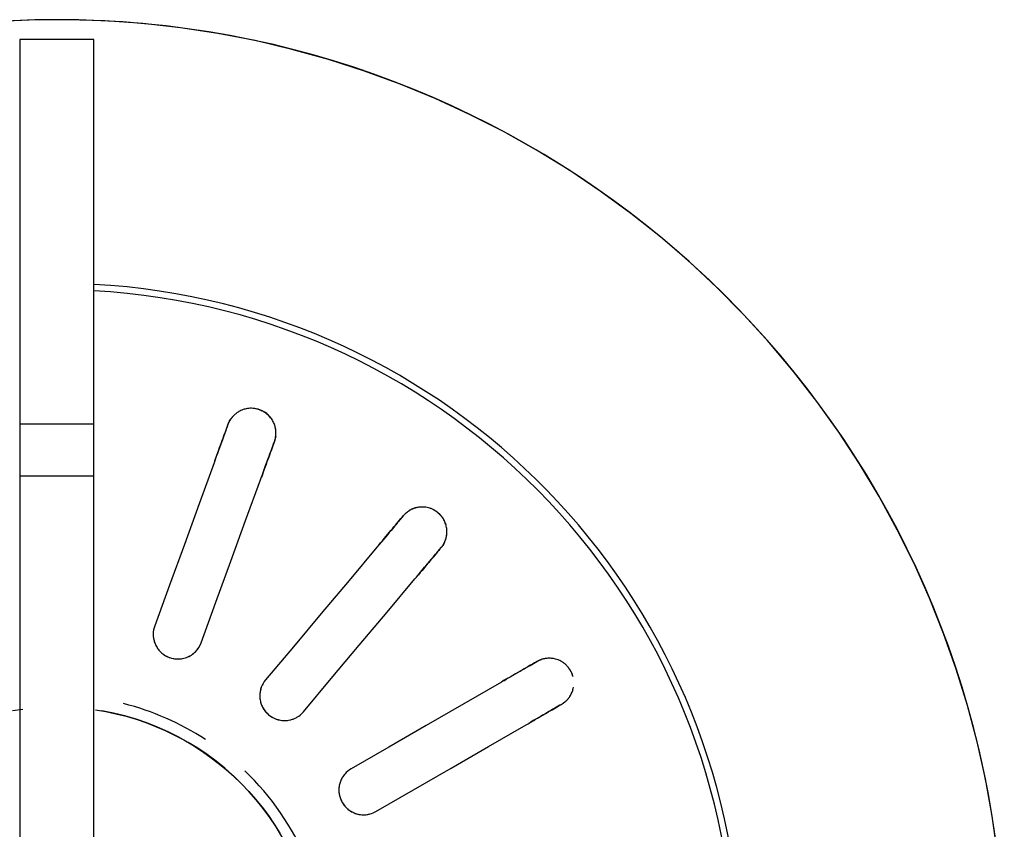
# Model space of a CAD drawing. Units: millimetres. Extents: x 2208 to 2247.2, y 1381.8 to 1435.6.
# Drawn here: x 2223 to 2223.1, y 1402.4 to 1402.4 of the extents above; entities that cross this region are included whole.
import ezdxf

# ---------------------------------------------------------------- set-up
doc = ezdxf.new("R2010")
doc.units = ezdxf.units.MM
doc.layers.add('P-SANR-FIXT', color=7, linetype='Continuous', lineweight=25)

# ---------------------------------------------------------------- blocks, each defined once
blk = doc.blocks.new('94020102RVM001A - 94020-203 CUBA RETANGULAR 40 X 34-V87-PLANTA BAIXA REVESTIMENTOS')
at = {"layer": 'P-SANR-FIXT', "flags": 128}
for points in [[(-0.05708649656156557, -0.00688345191905969), (-0.05676556879406573, -0.009160796880274142), (-0.05635382822583767, -0.01142348652066398), (-0.05585193355395856, -0.0136679010195061), (-0.05526068770283621, -0.01589044979238102), (-0.05458103653970781, -0.01808757723537585), (-0.05381406736145004, -0.02025576841326408), (-0.05296100715513274, -0.02239155468269591), (-0.05202322063511445, -0.02449151924124262), (-0.0510022080597742, -0.02655230259358853), (-0.04989960283143412, -0.02857060792596515), (-0.04871716888323856, -0.03054320638039851), (-0.04745679785727382, -0.03246694222016726), (-0.04612050607831403, -0.03433873787828518), (-0.04471043132814629, -0.03615559888101209), (-0.04322882942556864, -0.03791461863830216), (-0.04167807061756867, -0.03961298309379993), (-0.04006063578743034, -0.04124797522666547), (-0.03837911248584185, -0.04281697939827239), (-0.03663619079138701, -0.04431748553664024), (-0.03483465900696484, -0.04574709315203514), (-0.03297739919913506, -0.04710351517725828), (-0.03106738258738674, -0.04838458162640288), (-0.02910766479085194, -0.04958824306643947), (-0.0271013809399576, -0.05071257389583436), (-0.02505174066087733, -0.0517557754250988), (-0.02296202294082677, -0.05271617875432201), (-0.02083557088237579, -0.05359224744306246), (-0.01867578635519808, -0.0543825799683003), (-0.01648612455380402, -0.05508591196657871), (-0.0142700884699783, -0.05570111825674776), (-0.01203122328872374, -0.05622721463997539), (-0.009773110716729604, -0.05666335947427958), (-0.00749936325241045, -0.05700885502096535), (-0.00521361840666595, -0.05726314856086147), (-0.002919532883648219, -0.05742583327854648), (-0.0006207767308190455, -0.05749664891316916), (0.001678972532357852, -0.05747548217483259), (0.003976035797642601, -0.05736236692580546)], [(-0.002348681064253856, -0.01562445830282079), (-0.002971614054475851, -0.01551803821071876), (-0.003589793096118087, -0.01538679256782473), (-0.004202229234588839, -0.01523093133915565), (-0.00480794270271145, -0.01505070386943912), (-0.00540596448815067, -0.01484639848417642), (-0.00599533788361926, -0.01461834202840178), (-0.006575120017411047, -0.01436689934378751), (-0.007144383361793689, -0.01409247268501326), (-0.00770221721684851, -0.01379550107616178), (-0.008247729167411911, -0.0134764596084839), (-0.00878004651072739, -0.01313585868025182), (-0.009298317652601305, -0.01277424318029459), (-0.009801713469766651, -0.01239219161628146), (-0.01028942863630219, -0.01199031518920826), (-0.01076068291198009, -0.01156925681562911), (-0.01121472239048907, -0.01112969009911451), (-0.01165082070551875, -0.01067231825265128), (-0.01206828019279528, -0.01019787297363027), (-0.01246643300619458, -0.009707113273284313), (-0.01284464218614674, -0.009200824262421635), (-0.01320230267864428, -0.008679815895499269), (-0.01353884230319762, -0.008144921674725629)], [(0.002685480857857277, -0.01557010573375831), (0.002060694598095711, -0.01566504190137584)], [(-0.01936954618136447, -0.00945096189432335), (-0.02164705914384511, -0.01076588461629441), (-0.02392460189093045, -0.01208082453441501), (-0.02620209984520851, -0.01339573859139627), (-0.02847956463597854, -0.01471063350141724)], [(-0.02697956463597859, -0.01730870971277057), (-0.02470207898816687, -0.01599380276093096), (-0.02242459768687831, -0.01467889831855766), (-0.02014708748607114, -0.01336397719103953), (-0.01786954618136448, -0.01204903810567665)], [(-0.01496900027293815, -0.01550577411252825), (-0.01665943233969473, -0.01752035260112186), (-0.01834988651339505, -0.01953495743574509), (-0.02004030744065548, -0.02154952264880414), (-0.02173070375305824, -0.02356405852701814)], [(-0.03035992254446089, -0.01579625864605238), (-0.03049389993985935, -0.015873610531351), (-0.03062787643056216, -0.01595096189432335)], [(-0.01943257042370126, -0.02549242135607772), (-0.01774215863063488, -0.02347786702872724), (-0.01605175006367623, -0.02146331654610224), (-0.01436132004670882, -0.01944874050035223), (-0.0126708669435812, -0.01743413694158787)], [(-0.02912787643056217, -0.01854903810567665), (-0.02899389993985938, -0.01847168674270431), (-0.02885992254446089, -0.01839433485740567)], [(-0.008762972012679832, -0.01969036113190855), (-0.00966243212834127, -0.02216160748938839), (-0.01056190400686178, -0.02463288616505791), (-0.01146135819532111, -0.02710411623768382), (-0.01236079928648825, -0.02957531032579516)], [(-0.00954172142413052, -0.03060137075577215), (-0.008642272095874322, -0.02813015403644461), (-0.007742824484194184, -0.02565894203337104), (-0.00684336545920278, -0.02318769867248249), (-0.005943894150322105, -0.02071642156188554)], [(-0.02312635653652945, -0.02522733274573405), (-0.02322579820344115, -0.02534584270952964), (-0.02332523919886314, -0.02546435187307493)], [(-0.02102710586950619, -0.02739271470213455), (-0.02092766487408421, -0.02727420553858927), (-0.0208282232071725, -0.02715569557479369)], [(-0.01310341062162035, -0.03161561820050166), (-0.01315632242741304, -0.03176099219213964), (-0.01320923387591352, -0.03190636520212536)], [(-0.01039015601355579, -0.03293242563210234), (-0.01033724456505532, -0.03278705262211667), (-0.01028433275926262, -0.03264167863047865)]]:
    blk.add_lwpolyline(points, dxfattribs=at)
at = {"layer": 'P-SANR-FIXT'}
for centre, radius, start, end in [((9.559686375837373e-16, -6.767919558114955e-17), 0.05749999999999999, 105.9167382498941, 269.9999999999992), ((9.559686375837373e-16, -6.767919558114955e-17), 0.05749999999999991, 269.9999999999991, 74.08417012015384), ((9.559686375837373e-16, -6.767919558114955e-17), 0.04149999999999999, 96.2068965517237, 266.8875193726558), ((9.559686375837373e-16, -6.767919558114955e-17), 0.01580000000000873, 100.0000000000003, 259.9999999999999), ((9.665435118932919e-16, -6.767919558114955e-17), 0.04110761713179713, 179.9999999999999, 266.8622169582918), ((9.559686375837373e-16, -6.767919558114955e-17), 0.0165, 179.9999999999996, 226.2530699661042), ((9.559686375837373e-16, -6.767919558114955e-17), 0.01649999999999998, 236.8421052631571, 255.7894736842097)]:
    blk.add_arc(centre, radius, start, end, dxfattribs=at)
for points, knots in [([(-0.01786954618136448, -0.01204903810567667), (-0.01772061591045576, -0.01196305317367703), (-0.01751907928570677, -0.01179482699410359), (-0.01731866420799939, -0.01151172129496252), (-0.01720666425780937, -0.01127593286457858), (-0.01713671552729628, -0.01102249573513837), (-0.01710347136449783, -0.01067211380119168), (-0.0171788185027259, -0.01023011726143073), (-0.01744845833853519, -0.009762654427031402), (-0.01782878814012638, -0.009447229858822192), (-0.01817588795455167, -0.00930668594694754), (-0.01843291983741014, -0.00925736522684045), (-0.01862823099817751, -0.00924579600767235), (-0.0188228948431957, -0.009259597871158584), (-0.01907749664990555, -0.009311320950529289), (-0.01925788445559797, -0.009386493966893882), (-0.01936954618136447, -0.009450961894323349)], [0, 0, 0, 0, 0.1111111111111111, 0.1666666666666667, 0.2222222222222222, 0.2777777777777778, 0.3333333333333333, 0.4444444444444444, 0.5555555555555556, 0.6666666666666666, 0.75, 0.7916666666666666, 0.8333333333333333, 0.875, 0.9166666666666666, 1, 1, 1, 1]), ([(-0.01721341648645172, -0.01127230190607018), (-0.01718321093748376, -0.01119054622622394), (-0.01713787975056007, -0.01102145028315979), (-0.01711113059356145, -0.01075988311129593), (-0.01713505014392325, -0.01049517080289862), (-0.01719283317278609, -0.01026873688327651), (-0.01727073397332454, -0.01008846102935214), (-0.01735398755792983, -0.009940659492333115), (-0.01745026607134452, -0.009805373667094528), (-0.01755920541337435, -0.009685311529525946), (-0.0176855236662732, -0.009573625912442832), (-0.01782136978830175, -0.009476666426771736), (-0.01796181771776145, -0.009398555392599886), (-0.01811558245364325, -0.009334931361215887), (-0.01827494537322622, -0.009287699718340153), (-0.01848439235811886, -0.009248718745476473), (-0.01865119394098613, -0.009247225109209549), (-0.01875889555999706, -0.009257011774008747)], [0.2222222222222222, 0.2222222222222222, 0.2222222222222222, 0.2222222222222222, 0.2777777777777778, 0.3333333333333333, 0.3888888888888888, 0.4444444444444444, 0.4791666666666666, 0.5138888888888888, 0.548611111111111, 0.5833333333333333, 0.6180555555555555, 0.6527777777777777, 0.6875, 0.7222222222222222, 0.7569444444444444, 0.7916666666666667, 0.8611111111111112, 0.8611111111111112, 0.8611111111111112, 0.8611111111111112]), ([(-0.0284795646359785, -0.01471063350141723), (-0.02880130250090999, -0.01489638894434392), (-0.02956200840813224, -0.01533558270465282), (-0.03013030948200635, -0.01566369148263479), (-0.03035992254446089, -0.01579625864605237)], [0, 0, 0, 0, 0.4, 1, 1, 1, 1]), ([(-0.01267086694358121, -0.01743413694158787), (-0.012560326845763, -0.01730240038288731), (-0.01242848110871712, -0.01707538989803714), (-0.01233698039089779, -0.01674081156804972), (-0.0123123792569303, -0.01648093668093478), (-0.01233332955436897, -0.01621885980573112), (-0.01242192793917023, -0.01587823831461968), (-0.01264390280883902, -0.0154886676668093), (-0.01305716307843961, -0.0151416185461224), (-0.01352243774248714, -0.01497529686021286), (-0.01389667372566168, -0.01496194391160593), (-0.01415507336905044, -0.01500350767628396), (-0.0143425627315787, -0.01505943651760219), (-0.01452076639494839, -0.01513898498304677), (-0.01474232349893279, -0.01527466772547761), (-0.01488612190299047, -0.01540700351739478), (-0.01496900027293814, -0.01550577411252825)], [0, 0, 0, 0, 0.1111111111111111, 0.1666666666666667, 0.2222222222222222, 0.2777777777777778, 0.3333333333333333, 0.4444444444444444, 0.5555555555555556, 0.6666666666666666, 0.75, 0.7916666666666666, 0.8333333333333333, 0.875, 0.9166666666666666, 1, 1, 1, 1]), ([(-0.01267086694358119, -0.01743413694158793), (-0.01255592974926085, -0.01729699311965097), (-0.01238681927453051, -0.01700241015186762), (-0.0123043074583366, -0.01656708036793096), (-0.01233478113201447, -0.01621827559002898), (-0.01239910638818078, -0.01596333409827816), (-0.01251212035480642, -0.01572276686348903), (-0.01264386360227842, -0.01552975153993795), (-0.01277872438309511, -0.01538699129326471), (-0.01290750826507765, -0.01527657768252621), (-0.01304425095101171, -0.01518237978180986), (-0.01318768411632961, -0.01510681772647573), (-0.01334458317721141, -0.01504507096321591), (-0.01350539887283004, -0.01500042096014201), (-0.01366409230285075, -0.01497505661869237), (-0.01383034459082889, -0.0149678602229009), (-0.01394094881271214, -0.01497460829111334), (-0.01399486837619236, -0.01498067092757158)], [0, 0, 0, 0, 0.1111111111111111, 0.2222222222222222, 0.2777777777777778, 0.3333333333333333, 0.3888888888888888, 0.4444444444444444, 0.4791666666666666, 0.5138888888888888, 0.548611111111111, 0.5833333333333333, 0.6180555555555555, 0.6527777777777777, 0.6875, 0.7222222222222222, 0.7569444444444444, 0.7569444444444444, 0.7569444444444444, 0.7569444444444444]), ([(-0.03062787643056216, -0.01595096189432334), (-0.03068306783054226, -0.0159828266639588), (-0.0307912510383211, -0.01605462531857442), (-0.03091829423155072, -0.01616571425426848), (-0.03101130137131275, -0.01626569502270424), (-0.03107624929535254, -0.01634584204603792), (-0.0311370985360385, -0.01643250405097835), (-0.03119443807734292, -0.01652822810891698), (-0.0312455145171651, -0.01663036504383684), (-0.03128935156283488, -0.01673774705612317), (-0.03132673210466266, -0.01685468150927355), (-0.03134666856310125, -0.0169420280071654), (-0.03135480598100107, -0.01698793301802718)], [0, 0, 0, 0, 0.05555555555555555, 0.1111111111111111, 0.1388888888888889, 0.1666666666666667, 0.1944444444444444, 0.2222222222222222, 0.25, 0.2777777777777778, 0.3055555555555556, 0.3333333333333333, 0.3333333333333333, 0.3333333333333333, 0.3333333333333333]), ([(-0.03088310172749425, -0.01613666173046656), (-0.03092450573117845, -0.0161728372476311), (-0.03100334971011087, -0.01625110065375994), (-0.03109103585546732, -0.01636450285640192), (-0.03115595151364626, -0.01646354146653925), (-0.03120207385201044, -0.01654191578093957), (-0.03124430581303294, -0.01662549625036553), (-0.03126840181761323, -0.01668567466179621), (-0.03127986568325531, -0.01671668383173492)], [0, 0, 0, 0, 0.05555555555555555, 0.1111111111111111, 0.1388888888888889, 0.1666666666666667, 0.1944444444444444, 0.2222222222222222, 0.2222222222222222, 0.2222222222222222, 0.2222222222222222]), ([(-0.0288599225444609, -0.01839433485740567), (-0.02870709853506739, -0.01830610187444369), (-0.02820501866065963, -0.01801622592379967), (-0.02746282809795087, -0.01758772200262977), (-0.02697956463597851, -0.01730870971277052)], [0, 0, 0, 0, 0.4, 1, 1, 1, 1]), ([(-0.03133117516239875, -0.01762137958484846), (-0.03131586872394268, -0.01768113458586314), (-0.03127608804958873, -0.01780637230720449), (-0.0311822266346337, -0.01800153681247874), (-0.03106041795441948, -0.01818067472190761), (-0.03092771142617779, -0.018326617092695), (-0.03079587393770765, -0.01844026108129278), (-0.0306594268159255, -0.01853363474936644), (-0.03053496607425974, -0.01860053364194556), (-0.0304002658731761, -0.01865860880052294), (-0.03027016814569687, -0.01870018808661258), (-0.03014023745931211, -0.0187284518811611), (-0.03002526979050724, -0.01874421027425267), (-0.02991123892237061, -0.01875105947648383), (-0.02979958994631665, -0.01874927212694432), (-0.02969405764630623, -0.01873990369409878), (-0.02959212906975058, -0.01872372300429207), (-0.02945900466900905, -0.01869315435616765), (-0.02929927673862169, -0.01863866578099142), (-0.02918304221690225, -0.01858088808727016), (-0.02912787643056217, -0.01854903810567666)], [0.4444444444444444, 0.4444444444444444, 0.4444444444444444, 0.4444444444444444, 0.4722222222222222, 0.5, 0.5277777777777778, 0.5555555555555556, 0.5833333333333334, 0.6111111111111112, 0.6388888888888888, 0.6597222222222221, 0.6944444444444444, 0.7222222222222222, 0.75, 0.7777777777777778, 0.8055555555555556, 0.8333333333333333, 0.861111111111111, 0.8888888888888888, 0.9444444444444444, 1, 1, 1, 1]), ([(-0.005943894150322105, -0.02071642156188555), (-0.005885076992789382, -0.02055482274968789), (-0.005838824685170172, -0.02029640877435183), (-0.005867274664214696, -0.01995071289796481), (-0.005933039606300268, -0.01969809630084979), (-0.006042362016626168, -0.01945899001887497), (-0.006242116676247199, -0.01916921294946463), (-0.006583945832074453, -0.01887905616318123), (-0.007090981247880494, -0.01869428000206112), (-0.007585081783177542, -0.01869712204841859), (-0.007941315552395594, -0.0188125706257499), (-0.008169916145749388, -0.01894000567177706), (-0.00832696972586935, -0.01905668672989687), (-0.008467219215782171, -0.01919238707835684), (-0.00862900856046598, -0.01939566414264667), (-0.008718873353121158, -0.01956920106054288), (-0.008762972012679827, -0.01969036113190853)], [0, 0, 0, 0, 0.1111111111111111, 0.1666666666666667, 0.2222222222222222, 0.2777777777777778, 0.3333333333333333, 0.4444444444444444, 0.5555555555555556, 0.6666666666666666, 0.75, 0.7916666666666666, 0.8333333333333333, 0.875, 0.9166666666666666, 1, 1, 1, 1]), ([(-0.005853446711404332, -0.02020978583861503), (-0.005853178234377725, -0.02003866230340007), (-0.005895991720552263, -0.01977628417013549), (-0.006043925866966299, -0.01945893750448511), (-0.006191566961064232, -0.01924137139928818), (-0.006380044191670111, -0.01905396519701705), (-0.006569857477782927, -0.01891764896616008), (-0.006745412038378169, -0.01882962331940356), (-0.006904192980923216, -0.01876991514593198), (-0.007064906653345881, -0.0187281668267772), (-0.007225533485366442, -0.01870621875272797), (-0.007394089011905325, -0.01870185841422578), (-0.00756047753483553, -0.01871490334308366), (-0.007718275695691159, -0.01874534500827286), (-0.007876963056213023, -0.01879544423961389), (-0.008029402050024432, -0.01886169921220095), (-0.008214904235299764, -0.01896646798132656), (-0.00851529177390399, -0.01921397351228188), (-0.008686263026691763, -0.01948021489422397), (-0.008762972012679785, -0.01969036113190858)], [0.1111111111111111, 0.1111111111111111, 0.1111111111111111, 0.1111111111111111, 0.2222222222222222, 0.2777777777777778, 0.3333333333333333, 0.3888888888888888, 0.4444444444444444, 0.4791666666666666, 0.5138888888888888, 0.548611111111111, 0.5833333333333333, 0.6180555555555555, 0.6527777777777777, 0.6875, 0.7222222222222222, 0.7569444444444444, 0.7916666666666667, 0.8611111111111112, 1, 1, 1, 1]), ([(-0.0217307037530582, -0.02356405852701809), (-0.02196950634693902, -0.02384865237619637), (-0.0225341229619774, -0.02452153625560673), (-0.02295593147731807, -0.02502422806915082), (-0.02312635653652945, -0.02522733274573407)], [0, 0, 0, 0, 0.4, 1, 1, 1, 1]), ([(-0.02332523919886314, -0.02546435187307493), (-0.02336620375707752, -0.02551317153249596), (-0.02344330613297801, -0.02561764103465055), (-0.023524693030469, -0.02576548181893018), (-0.02357789571663357, -0.02589124332452148), (-0.02361151490518142, -0.02598877038921489), (-0.02363905433628381, -0.02609101770178062), (-0.02366019632411096, -0.02620058017079239), (-0.02367325958858774, -0.0263140266661148), (-0.0236777261256879, -0.02642992590330836), (-0.02367285840657826, -0.02655259324432294), (-0.02365614822830533, -0.02668593953916249), (-0.02362453580552866, -0.02682811180912479), (-0.02357654410313924, -0.02697389343908189), (-0.02350869570630343, -0.02712407143802954), (-0.02342009428294339, -0.02727345002146694), (-0.02329977113862855, -0.02742956877743352), (-0.02314482006755278, -0.02758086092828339), (-0.02296908857614992, -0.02770753447761154), (-0.02279447000025707, -0.02779928714069098), (-0.02263171475193042, -0.02786098648147072), (-0.02247156072312685, -0.02790206136418695), (-0.02233172511377777, -0.02792235767917938), (-0.02218528545474076, -0.02793086029506487), (-0.02204881262685977, -0.02792543599998204), (-0.02191705093258796, -0.02790755636717498), (-0.02180362697471932, -0.02788304315431614), (-0.02169413044426075, -0.02785047844524739), (-0.0215898260348902, -0.02781061268728219), (-0.02149386230406043, -0.02776571506769386), (-0.02140361489467068, -0.02771564856652073), (-0.02128897397106007, -0.02764139220682902), (-0.0211575150038331, -0.02753555952517462), (-0.02106805141658031, -0.02744151170496084), (-0.02102710586950621, -0.02739271470213455)], [0, 0, 0, 0, 0.05555555555555555, 0.1111111111111111, 0.1388888888888889, 0.1666666666666667, 0.1944444444444444, 0.2222222222222222, 0.25, 0.2777777777777778, 0.3055555555555556, 0.3333333333333333, 0.361111111111111, 0.3888888888888888, 0.4166666666666666, 0.4444444444444444, 0.4722222222222222, 0.5, 0.5277777777777778, 0.5555555555555556, 0.5833333333333334, 0.6111111111111112, 0.6388888888888888, 0.6597222222222221, 0.6944444444444444, 0.7222222222222222, 0.75, 0.7777777777777778, 0.8055555555555556, 0.8333333333333333, 0.861111111111111, 0.8888888888888888, 0.9444444444444444, 1, 1, 1, 1]), ([(-0.02082822320717251, -0.02715569557479369), (-0.02071479307074522, -0.02702051480219802), (-0.02034213573190504, -0.02657639907982863), (-0.01979126170944485, -0.02591989298449486), (-0.01943257042370127, -0.02549242135607772)], [0, 0, 0, 0, 0.4, 1, 1, 1, 1]), ([(-0.02350155944245485, -0.0257261448314169), (-0.0235280937236224, -0.02577429970122386), (-0.02357541516743727, -0.02587480947541551), (-0.02361902735357278, -0.02601136311642153), (-0.02364615491890309, -0.02612663143025494), (-0.02366269014567303, -0.02621605396393393), (-0.02367378900367489, -0.02630903809565714), (-0.02367584961246679, -0.0263738286237493), (-0.02367601636166949, -0.02640688858488736)], [0, 0, 0, 0, 0.05555555555555555, 0.1111111111111111, 0.1388888888888889, 0.1666666666666667, 0.1944444444444444, 0.2222222222222222, 0.2222222222222222, 0.2222222222222222, 0.2222222222222222]), ([(-0.02189385168215289, -0.02790172537844287), (-0.02186135765765833, -0.02789581101503528), (-0.02179796472790076, -0.02788251388227272), (-0.02170838210017425, -0.0278554254297055), (-0.02162324154018027, -0.0278236119742841), (-0.02151451799032384, -0.02777689199720879), (-0.02138773600267125, -0.02771026961370374), (-0.02129706875096286, -0.02764627295031453), (-0.02125430391557986, -0.02761181611517883)], [0.7777777777777778, 0.7777777777777778, 0.7777777777777778, 0.7777777777777778, 0.8055555555555556, 0.8333333333333333, 0.861111111111111, 0.8888888888888888, 0.9444444444444444, 1, 1, 1, 1]), ([(-0.01236079928648822, -0.02957531032579508), (-0.012487863492697, -0.02992441636317464), (-0.01278828971854421, -0.03074983063490181), (-0.01301272934167752, -0.0313664734314915), (-0.01310341062162035, -0.03161561820050166)], [0, 0, 0, 0, 0.4, 1, 1, 1, 1]), ([(-0.01028433275926263, -0.03264167863047866), (-0.01022397784421061, -0.03247585486422015), (-0.0100256910157887, -0.03193106628055565), (-0.009732577071405133, -0.03112574233703453), (-0.009541721424130494, -0.03060137075577208)], [0, 0, 0, 0, 0.4, 1, 1, 1, 1]), ([(-0.01328538224257805, -0.03221267518823746), (-0.01329384637531584, -0.03226700122269793), (-0.01330393761949892, -0.03237763440281864), (-0.01329821557311832, -0.03252086909776628), (-0.01328428306086087, -0.03263846405546828), (-0.01326923678365419, -0.03272814913112818), (-0.01324786385255869, -0.03281932166656322), (-0.01322764052573055, -0.03288090961742257), (-0.01321649004607907, -0.03291203285053369)], [0, 0, 0, 0, 0.05555555555555555, 0.1111111111111111, 0.1388888888888889, 0.1666666666666667, 0.1944444444444444, 0.2222222222222222, 0.2222222222222222, 0.2222222222222222, 0.2222222222222222]), ([(-0.01320923387591352, -0.03190636520212535), (-0.01323103066206903, -0.03196625137990432), (-0.01326775252164772, -0.03209079116583241), (-0.01329366666241996, -0.03225755201821586), (-0.0133006478658476, -0.03239392556734625), (-0.01329888334859825, -0.0324970694700512), (-0.01328979130828743, -0.03260256955533711), (-0.01327218570688281, -0.03271275558468938), (-0.01324566017352505, -0.03282382831878656), (-0.01321021747176227, -0.03293426562239121), (-0.01316368861047968, -0.03304787035956648), (-0.01310237906039163, -0.03316745967126845), (-0.0130240473198338, -0.03329024581886347), (-0.01292908961726731, -0.03341082161185062), (-0.01281396907870411, -0.03352873725085594), (-0.01267962049046451, -0.03363880373189904), (-0.01251315796035059, -0.03374435443578315), (-0.01231580661916007, -0.03383352616598184), (-0.01210734812795233, -0.03389245665565779), (-0.01191187908175673, -0.03391895288573678), (-0.01173783675853342, -0.03392126572761521), (-0.01157329276220388, -0.03390508758791771), (-0.01143494852341275, -0.03387633329019361), (-0.01129443219052149, -0.03383423782242621), (-0.01116804489940559, -0.03378246419621199), (-0.0110503446021714, -0.03372059768364116), (-0.01095214495851726, -0.03365876952007913), (-0.01086038966330674, -0.0335907186842281), (-0.01077601047175884, -0.03351758291660375), (-0.01070118995232161, -0.03344257142581328), (-0.01063350887958005, -0.03336465787221807), (-0.01055117882040769, -0.03325567021384506), (-0.01046384470791634, -0.03311125840904404), (-0.01041194268409485, -0.03299228401745351), (-0.01039015601355579, -0.03293242563210236)], [0, 0, 0, 0, 0.05555555555555555, 0.1111111111111111, 0.1388888888888889, 0.1666666666666667, 0.1944444444444444, 0.2222222222222222, 0.25, 0.2777777777777778, 0.3055555555555556, 0.3333333333333333, 0.361111111111111, 0.3888888888888888, 0.4166666666666666, 0.4444444444444444, 0.4722222222222222, 0.5, 0.5277777777777778, 0.5555555555555556, 0.5833333333333334, 0.6111111111111112, 0.6388888888888888, 0.6597222222222221, 0.6944444444444444, 0.7222222222222222, 0.75, 0.7777777777777778, 0.8055555555555556, 0.8333333333333333, 0.861111111111111, 0.8888888888888888, 0.9444444444444444, 1, 1, 1, 1])]:
    blk.add_open_spline(points, degree=3, knots=knots, dxfattribs=at)
for points in [[(-0.03062787643056216, -0.01595096189432335), (-0.03038353407920425, -0.01580989077199243), (-0.0297839742999335, -0.01546373477203518), (-0.02902307921239753, -0.01502443178842123), (-0.02861931192126421, -0.01479131663419545)], [(-0.03088310172749428, -0.01613666173046655), (-0.03084822036981501, -0.01610516759782955), (-0.03077124982858045, -0.01604160585071457), (-0.03067846144609916, -0.01598016716666054), (-0.03062787643056105, -0.01595096189432271)], [(-0.03131217965875883, -0.01768906064454087), (-0.03129542618746249, -0.01773766349380679), (-0.03125324296210848, -0.01783763163237504), (-0.03116978932884759, -0.01799689860766442), (-0.03107340613777092, -0.01814867119512687), (-0.03100784655184072, -0.01823509353847171), (-0.03097410933427816, -0.01827385224559527)], [(-0.02711931192126421, -0.01738939284554874), (-0.0275231427801388, -0.01762254470062706), (-0.02828403038530532, -0.01806184336429301), (-0.02888357880102685, -0.01840799280350204), (-0.02912787643056217, -0.01854903810567664)], [(-0.02974721085452689, -0.01874429799813805), (-0.0296889059182197, -0.01873949339779655), (-0.02957536808189898, -0.01872409934293993), (-0.02946828058653701, -0.01869497217702239), (-0.02941630985460681, -0.01867721977843671)], [(-0.02912787643056217, -0.01854903810567666), (-0.0291784614460998, -0.01857824337801427), (-0.02927806309850567, -0.01862788113239177), (-0.02937159445683332, -0.01866275870288643), (-0.02941630985460685, -0.0186772197784367)], [(-0.02332523919886314, -0.02546435187307494), (-0.02314388165982536, -0.02524821837438263), (-0.02269887208424303, -0.02471787661394356), (-0.02213411505471228, -0.02404482539505743), (-0.02183442798917928, -0.02368767225805447)], [(-0.02350155944245489, -0.02572614483141693), (-0.02347955331579911, -0.02568461990042702), (-0.02342896406404139, -0.02559856592015391), (-0.02336278477325497, -0.02550909694624233), (-0.02332523919886232, -0.02546435187307396)], [(-0.01953629465982233, -0.0256160350871141), (-0.01983602890706188, -0.02597324445308534), (-0.02040078038297452, -0.02664628905342713), (-0.02084578152422153, -0.02717662076221679), (-0.0210271058695062, -0.02739271470213457)], [(-0.02361997328698364, -0.02683527569529929), (-0.0236079322202022, -0.02687421292341963), (-0.02357988732732266, -0.02695488105345017), (-0.02352850543015153, -0.02708277515680339), (-0.02346181006055712, -0.02721147916963046), (-0.02337835803362791, -0.02733186174051559), (-0.02326761245962705, -0.02745112945453276), (-0.0231347191825585, -0.02757224863233811), (-0.02299223932701914, -0.02768190321998793), (-0.02290107528564141, -0.02774069095932389), (-0.02285611641268651, -0.02776557342241294)], [(-0.02102710586950621, -0.02739271470213456), (-0.02106465144389848, -0.02743745977530256), (-0.02114126926981581, -0.0275181697782348), (-0.02121723116538895, -0.02758293358244027), (-0.02125430391557991, -0.02761181611517884)], [(-0.01320923387591352, -0.03190636520212536), (-0.01311273554495605, -0.03164123821680464), (-0.01287595089551922, -0.03099067773920346), (-0.01257544995668115, -0.03016505819522095), (-0.01241598979976176, -0.02972694501478225)], [(-0.009596911937404036, -0.03075300544475924), (-0.009756397199185099, -0.03119118760023852), (-0.0100568951830047, -0.03201679902537452), (-0.01029367534462546, -0.03266734717280236), (-0.01039015601355579, -0.03293242563210234)], [(-0.01328538224257808, -0.03221267518823748), (-0.01327890561059632, -0.03216612797841478), (-0.01326079945869526, -0.03206796114502597), (-0.01322921145877485, -0.03196125315993201), (-0.01320923387591307, -0.03190636520212413)], [(-0.01301730976144865, -0.03329541719659114), (-0.01299267754350531, -0.0333278879351433), (-0.0129387338392208, -0.03339409926338338), (-0.01284670829004779, -0.03349670676471158), (-0.0127400157784856, -0.0335948378159629), (-0.01262042326044258, -0.03367941815528371), (-0.01247556450112699, -0.03375361592895117), (-0.01230926047076113, -0.03382197854890057), (-0.01213786912411587, -0.03387628917513782), (-0.01203209635611871, -0.03390035164148634), (-0.01198133853137212, -0.0339083566682663)], [(-0.01073908306792334, -0.03348010388166327), (-0.01069750723302785, -0.03343894565362844), (-0.01062042731215533, -0.03335417240903082), (-0.01055711611276281, -0.0332630251902649), (-0.01052871524421595, -0.03321601992142523)], [(-0.01039015601355579, -0.03293242563210235), (-0.01041013359641734, -0.03298731358990974), (-0.01045452635528181, -0.03308936102389034), (-0.01050375666241614, -0.03317619959120743), (-0.01052871524421595, -0.03321601992142525)]]:
    blk.add_open_spline(points, degree=3, dxfattribs=at)
blk = doc.blocks.new('Deca_Torneira Lavatorio Link Conforto_1196_C_LNK_Mesa Alavanca - 1196_C_LNK_Cromado CR10-5658510-PLANTA BAIXA REVESTIMENTOS')
at = {"layer": 'P-SANR-FIXT'}
for p, q in [((-0.002249999080672387, -0.2326792456811176), (-0.002249999080672204, -0.3299462944990845)), ((0.002249998957682049, -0.3299462944990845), (0.002249998957682233, -0.2326792456811176)), ((-0.002249999080672299, -0.3034611154951646), (0.002250000919327704, -0.3034611154951646)), ((0.002250000919327828, -0.3066306161217305), (-0.002249999080672175, -0.3066306161217305)), ((-0.002249999080672232, -0.3299462944990845), (0.002249998957682079, -0.3299462944990845))]:
    blk.add_line(p, q, dxfattribs=at)

msp = doc.modelspace()

# ---------------------------------------------------------------- block references
at = {"layer": 'P-SANR-FIXT', "rotation": 180}
for name, p in [('94020102RVM001A - 94020-203 CUBA RETANGULAR 40 X 34-V87-PLANTA BAIXA REVESTIMENTOS', (2223.016661139548, 1402.368679650074)), ('Deca_Torneira Lavatorio Link Conforto_1196_C_LNK_Mesa Alavanca - 1196_C_LNK_Cromado CR10-5658510-PLANTA BAIXA REVESTIMENTOS', (2223.016661139548, 1402.095025246527))]:
    msp.add_blockref(name, p, dxfattribs=at)

doc.saveas('drawing.dxf')
